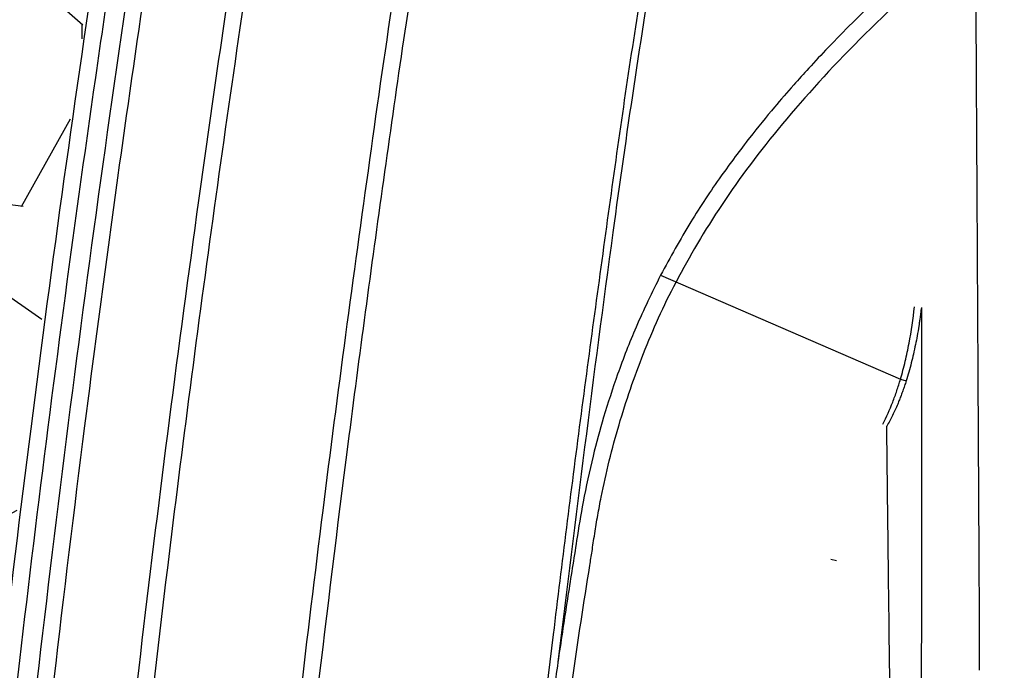
# Model space of a CAD drawing. Units: inches. Extents: x -18962 to -18704, y -15753 to -15417.
# Drawn here: x -18936 to -18932, y -15733 to -15730 of the extents above; entities that cross this region are included whole.
import ezdxf

# ---------------------------------------------------------------- set-up
doc = ezdxf.new("R2010")
doc.units = ezdxf.units.IN
doc.header["$MEASUREMENT"] = 0
doc.layers.add('0-BACKFILL INITIAL', color=253, linetype='Continuous')
doc.layers.add('0-EARTH', color=36, linetype='Continuous')

msp = doc.modelspace()

# ---------------------------------------------------------------- hatches: boundary and pattern name
at = {"layer": '0-BACKFILL INITIAL'}
h = msp.add_hatch(dxfattribs=at)
h.set_pattern_fill('GRAVEL', color=8, scale=5)
h.set_pattern_definition([(228.012787504, (-18957.51929399372, -15733.48269083236), (-40.00000000000031, -45.00000000000001), [0.67268, -66.5954402353685]), (184.969740728, (-18957.96929399372, -15733.98269083236), (59.99999999999987, 5.000000000000176), [1.15434, -114.27962380615]), (132.510447078, (-18959.11929399372, -15734.08269083236), (50.00000000000058, -54.99999999999932), [0.8139400000000001, -80.5801629804985]), (267.273689006, (-18961.06929399371, -15735.33269083236), (5.000000000000121, 100.0000000000001), [1.051189999999999, -104.067790208145]), (292.833654178, (-18961.11929399372, -15736.38269083236), (-24.99999999999994, 60.00000000000014), [1.030774999999999, -102.0468656404415]), (357.273689006, (-18960.71929399372, -15737.33269083236), (-100.0000000000001, 5.000000000000128), [1.051189999999999, -104.067790208145]), (37.6942404667, (-18959.66929399372, -15737.38269083236), (-64.99999999999999, -49.99999999999986), [1.390145, -137.62424274458]), (72.2553283749, (-18958.56929399371, -15736.53269083236), (35.00000000000014, 110), [1.312439999999999, -129.9316074840669]), (121.429565615, (-18958.16929399372, -15735.28269083236), (-40.0000000000001, 64.99999999999994), [1.05475, -104.420365548645]), (175.236358309, (-18958.71929399372, -15734.38269083236), (54.99999999999992, -5.00000000000019), [1.20416, -59.0038128939615]), (222.397437798, (-18959.91929399372, -15734.28269083236), (-59.99999999999982, -54.99999999999986), [1.55724, -154.1668750239745]), (138.814074834, (-18956.11929399372, -15735.38269083236), (-35.00000000000016, 30), [0.5315049999999997, -52.61922406367348]), (171.46923439, (-18956.51929399372, -15735.03269083236), (64.99999999999999, -9.999999999999975), [1.011185, -100.107557080785]), (225, (-18957.51929399372, -15734.88269083236), (-5.551115123125783e-16, -4.999999999999664), [0.707105, -6.3639628118655]), (203.198590514, (-18957.86929399372, -15734.28269083236), (24.99999999999995, 9.999999999999877), [0.38079, -37.6980755293195]), (291.801409486, (-18958.21929399372, -15734.43269083236), (-4.99999999999842, 15.00000000000051), [0.538515, -26.3873090356725]), (30.96375653209999, (-18958.01929399372, -15734.93269083236), (15.00000000000027, 9.999999999999897), [0.874645, -28.2801144742265]), (161.565051177, (-18957.26929399372, -15734.48269083236), (10.00000000000006, -4.999999999999884), [0.6324549999999998, -15.17893330084199]), (16.389540334, (-18961.11929399372, -15734.43269083236), (49.99999999999983, 15.00000000000022), [0.886, -87.714225733347]), (70.3461759419, (-18960.26929399372, -15734.18269083236), (-20.0000000000061, -55.00000000001698), [0.7433049999999999, -73.58703873659499]), (293.198590514, (-18957.26929399372, -15733.48269083236), (-9.999999999999853, 24.99999999999996), [0.761575, -37.3172905293195]), (343.610459666, (-18956.96929399372, -15734.18269083236), (-49.99999999999983, 15.00000000000022), [0.8859999999999997, -87.71422573334495]), (339.44395478, (-18961.11929399372, -15737.53269083236), (-25.00000000000018, 10.00000000000012), [0.8543999999999997, -41.86561872658748]), (294.775140569, (-18960.31929399371, -15737.83269083236), (-25.00000000000003, 55.00000000000001), [0.71589, -70.87321531638]), (66.8014094864, (-18957.21929399372, -15738.48269083236), (9.999999999999906, 24.99999999999985), [0.761575, -37.3172905293195]), (17.3540246363, (-18956.91929399372, -15737.78269083236), (-64.99999999999989, -19.99999999999982), [0.838155, -82.97711807120001]), (69.44395478040002, (-18959.66929399372, -15738.48269083236), (-10.00000000000004, -24.99999999999977), [0.4271999999999999, -42.29281872658748]), (101.309932474, (-18957.51929399372, -15738.48269083236), (-4.999999999999819, 20.00000000000006), [0.25495, -25.240147567964]), (165.963756532, (-18957.56929399371, -15738.23269083236), (14.99999999999979, -5.000000000000007), [1.030775, -19.5847531280885]), (186.009005957, (-18958.56929399371, -15737.98269083236), (50.00000000000023, 4.999999999999916), [0.9552499999999999, -94.56961587271401]), (303.690067526, (-18958.01929399372, -15735.38269083236), (-4.999999999999936, 9.999999999999929), [0.7211099999999996, -17.30664637731999]), (353.157226587, (-18957.61929399372, -15735.98269083236), (85.00000000000007, -10.00000000000026), [1.25897, -124.6378131201415]), (60.9453959009, (-18956.36929399372, -15736.13269083236), (-19.99999999999988, -34.99999999999989), [0.51478, -50.963370704935]), (90, (-18956.11929399372, -15735.68269083236), (-4.999999999999999, 5), [0.3, -4.699999999999999]), (120.256437164, (-18958.66929399372, -15737.83269083236), (20.00000000000004, -35.00000000000004), [0.69462, -68.76759994724901]), (48.01278750420001, (-18959.01929399372, -15737.23269083236), (40, 44.99999999999987), [1.34536, -65.92276023536849]), (0, (-18958.11929399372, -15736.23269083236), (5, 5), [1.3, -3.7]), (325.3048464690001, (-18956.81929399371, -15736.23269083236), (50.0000000000007, -34.99999999999913), [0.7905699999999997, -78.26637150420996]), (254.054604099, (-18956.16929399372, -15736.68269083236), (-5.000000000000188, -20.00000000000002), [0.72801, -35.6725394464025]), (207.645975364, (-18956.36929399372, -15737.38269083236), (-94.99999999999974, -50.00000000000024), [1.185325, -117.347370911297]), (175.42607874, (-18957.41929399372, -15737.93269083236), (-64.99999999999977, 5.000000000000007), [1.253995, -124.1453670398445])])
edge = h.paths.add_edge_path()
edge.add_line((-18913.81696285283, -15716.56434196917), (-18943.68500820779, -15716.5702917161))
edge.add_line((-18943.68500820779, -15716.57029171609), (-18943.68500820779, -15738.48269083236))
edge.add_line((-18943.68500820779, -15738.48269083236), (-18949.11929399372, -15738.48269083236))
edge.add_line((-18949.11929399372, -15738.48269083236), (-18938.02231851255, -15738.48269083236))
edge.add_line((-18938.02231851255, -15738.48269083236), (-18938.02231851255, -15738.40269083236))
edge.add_line((-18938.02231851255, -15738.40269083236), (-18937.97462880962, -15738.34404266919))
edge.add_line((-18937.97462880963, -15738.34404266919), (-18937.97414891992, -15738.20652387616))
edge.add_line((-18937.97414891992, -15738.20652387616), (-18937.88322518746, -15738.09209136574))
edge.add_line((-18937.88322518746, -15738.09209136574), (-18936.86210086052, -15738.0876269516))
edge.add_arc((-18860.40446326026, -15741.92919654763), 76.55408548452897, 171.3514660127632, 177.1236256779765, ccw=False)
edge.add_arc((-18853.72168514819, -15742.53503341056), 83.25296731514088, 169.7515290408908, 171.630854257644, ccw=False)
edge.add_arc((-18918.10599263667, -15730.19750929928), 17.71409665334655, 158.8320877115608, 171.9696487764942, ccw=False)
edge.add_arc((-18932.77734302176, -15724.80376735243), 2.102145728758352, 91.64416491002532, 151.5061023616183, ccw=False)
edge.add_line((-18932.83765810846, -15722.70248708668), (-18932.41180701442, -15722.70051591436))
edge.add_arc((-18931.99788189745, -15722.98469795168), 0.5020890685895372, 89.57602018949439, 145.5282900321755, ccw=False)
edge.add_line((-18931.99416655075, -15722.48262262965), (-18931.55310326998, -15722.48261107804))
edge.add_arc((-18931.55737940207, -15722.9725925904), 0.4900001711909733, 15.000014398728808, 89.49998500914029, ccw=False)
edge.add_line((-18931.0840756137, -15722.84577109505), (-18930.61873373348, -15724.58245063494))
edge.add_line((-18930.61873373348, -15724.58245063494), (-18930.62692895888, -15724.84316133673))
edge.add_line((-18930.62692895888, -15724.84316133673), (-18930.5611349438, -15724.84316133673))
edge.add_arc((-18930.55973942931, -15724.48899350907), 0.3541705769990395, 269.7742407103975, 345.0080724212725)
edge.add_line((-18930.2176240106, -15724.58061139977), (-18929.97888241231, -15723.52130535894))
edge.add_arc((-18928.66904335478, -15723.86341361386), 1.353778569306251, 128.3625156581908, 165.3622901201458, ccw=False)
edge.add_arc((-18928.62771058189, -15723.98844741974), 1.47816106827749, 52.26632881242398, 126.61055753697121, ccw=False)
edge.add_arc((-18928.59920072382, -15723.88071419747), 1.376194952114482, 2.938998101333084, 50.459784451148096, ccw=False)
edge.add_line((-18927.22481589469, -15723.81015296392), (-18927.05060072689, -15724.56144335522))
edge.add_arc((-18926.70693035441, -15724.49074694524), 0.3508665092452216, 191.62415656734, 263.9122203208444)
edge.add_line((-18926.74414044654, -15724.83963477299), (-18926.12974558595, -15724.8432652721))
edge.add_arc((-18926.11874187619, -15724.70318740565), 0.1405093957652154, 265.5083975503713, 307.173517536805)
edge.add_arc((-18925.67567976705, -15725.21197764107), 0.5345604647500067, 90.16532761164848, 132.0680004872291, ccw=False)
edge.add_arc((-18925.67838174415, -15725.2143103341), 0.536892184419033, 54.74601451760782, 89.8762610912554, ccw=False)
edge.add_line((-18925.36848650471, -15724.77588342085), (-18925.3108566591, -15724.82195466692))
edge.add_arc((-18925.2293425545, -15724.68299072961), 0.1611071852020892, 239.6047708158466, 264.159925401411)
edge.add_line((-18925.24573555302, -15724.8432617336), (-18924.6527349438, -15724.84316133673))
edge.add_arc((-18924.6613199213, -15724.4722440981), 0.3710165761179905, 271.3258892275883, 340.2519303419448)
edge.add_line((-18924.31212379488, -15724.59760503719), (-18924.07812308249, -15723.54747962984))
edge.add_arc((-18922.82016949992, -15723.82527781769), 1.28826202656173, 121.0240608264159, 167.5470426450105, ccw=False)
edge.add_arc((-18922.7222738889, -15723.96265967265), 1.456505518840361, 57.10002046811928, 121.5388192701921, ccw=False)
edge.add_arc((-18922.61708816611, -15723.79889962689), 1.261875293420323, 18.138613247430783, 57.07122531497339, ccw=False)
edge.add_line((-18921.41792032414, -15723.40605647379), (-18921.12152823179, -15724.62163497821))
edge.add_arc((-18920.79803844339, -15724.49515673656), 0.3473361323194064, 201.3545357835026, 268.4011795507968)
edge.add_line((-18920.80772948955, -15724.84235764732), (-18920.1956596453, -15724.84090863233))
edge.add_arc((-18920.24004828658, -15724.6122917449), 0.2328863085119708, 280.9879296112398, 317.1750643218862)
edge.add_arc((-18919.76749414447, -15725.21588997302), 0.53789945557404, 56.802014858244604, 124.12315402987821, ccw=False)
edge.add_arc((-18919.15177487337, -15724.41176122908), 0.4780195411270075, 227.7829164097775, 244.5323436203192)
edge.add_line((-18919.35732400094, -15724.84333073432), (-18918.73625142911, -15724.84313257842))
edge.add_arc((-18918.74822465038, -15724.47502985887), 0.3682973936511109, 271.8629942929239, 339.1114294651279)
edge.add_line((-18918.40413337514, -15724.6063468969), (-18918.13621963573, -15723.43971643756))
edge.add_arc((-18916.90568771465, -15723.81920053207), 1.287717743443928, 115.0531946517857, 162.8607455440731, ccw=False)
edge.add_arc((-18916.81212158084, -15724.02125613692), 1.510384633704067, 65.98453118814501, 115.02286969554919, ccw=False)
edge.add_arc((-18916.73830503117, -15723.83730354286), 1.312334766556567, 23.34763012016373, 65.65974862325601, ccw=False)
edge.add_line((-18915.53342784934, -15723.31721363119), (-18915.22541480496, -15724.59356407229))
edge.add_arc((-18914.89872352713, -15724.49954391738), 0.3399514385048598, 196.0555601740069, 269.7975179072089)
edge.add_line((-18914.89992490594, -15724.83949323306), (-18914.244980604, -15724.83155992018))
edge.add_arc((-18913.8472861243, -15725.23425426907), 0.5659714107685202, 87.26239941183502, 134.6420893617988, ccw=False)
edge.add_line((-18913.82025421699, -15724.6689287754), (-18913.81696285283, -15716.56434196917))
at = {"layer": '0-EARTH'}
h = msp.add_hatch(dxfattribs=at)
h.set_pattern_fill('EARTH', color=256, scale=10, angle=45)
h.set_pattern_definition([(45, (-19160.7039557911, -15486.12717921051), (0, 3.535533905932738), [2.5, -2.5]), (45, (-19161.36686839847, -15485.46426660315), (0, 3.535533905932738), [2.5, -2.5]), (45, (-19162.02978100583, -15484.80135399579), (0, 3.535533905932738), [2.5, -2.5]), (135, (-19162.02978100583, -15484.35941225755), (-3.535533905932738, 2.220446049250313e-16), [2.5, -2.5]), (135, (-19161.36686839847, -15483.69649965018), (-3.535533905932738, 2.220446049250313e-16), [2.5, -2.5]), (135, (-19160.7039557911, -15483.03358704282), (-3.535533905932738, 2.220446049250313e-16), [2.5, -2.5])])
h.paths.add_polyline_path([(-18943.68500820779, -15698.62580700182), (-18961.03357996203, -15698.62580700182, -0.1130988708297081), (-18952.58727526202, -15709.60138436352, -0.2600933721146702), (-18953.27073095443, -15718.64301679132, -0.06999839621467259), (-18956.64008434602, -15725.37701587339, 0.388144046808486), (-18954.11398919112, -15732.13607106094, -0.4040921403323729), (-18951.92073065651, -15736.62146071587), (-18952.78783373223, -15738.45639316911), (-18953.85896008935, -15740.08744443524, 0.0731864660750923), (-18954.11398919112, -15743.85924993529, 0.2768487554026777), (-18950.9516159401, -15749.87375026279, 0.1443511367186701), (-18945.21110929093, -15752.5783517941, 0.1167404478786552), (-18940.61670767871, -15752.45169832938, 0.1885193428562411), (-18937.3615980742, -15750.42993494242, -0.2688473412457352), (-18930.96653531411, -15748.46660100637, -0.1116524191045103), (-18928.17175003779, -15749.31865190209), (-18926.1419901214, -15750.60491721504), (-18924.75581785518, -15751.74276553033, 0.1168513857503863), (-18922.52803509921, -15752.78167036, 0.03423367466953169), (-18920.11440383433, -15752.97278995349, 0.02725720240424333), (-18917.32987258213, -15752.78167036, 0.0228561096770451), (-18913.81625314741, -15751.44650505205), (-18913.81625314741, -15744.48269083236), (-18943.68500820779, -15744.48269083236)])

# ---------------------------------------------------------------- linework, layer by layer
at = {"color": 7, "linetype": 'Continuous', "lineweight": 25}
for p, q in [((-18933.69333186256, -15731.38745519259), (-18932.69988593024, -15731.81744118424)), ((-18932.69988594089, -15731.81744122039), (-18932.67645042356, -15731.82429018741)), ((-18932.96511685959, -15732.57004416401), (-18932.98837285305, -15732.56409763356)), ((-18932.37264920433, -15733.02258500144), (-18932.37250352885, -15733.02239831555))]:
    msp.add_line(p, q, dxfattribs=at)
for points, knots in [([(-18938.02231851255, -15738.48269083236), (-18938.02231851255, -15738.48269083236), (-18926.17793728715, -15738.48269083236), (-18913.86043494365, -15738.48269083236), (-18913.86043494365, -15737.34088138646), (-18913.86043494365, -15735.90735968812), (-18913.86043494365, -15734.48193818382), (-18913.86043494365, -15733.69149347811), (-18913.86043494364, -15732.96585499622), (-18913.86043494364, -15732.0420697402), (-18913.86043494364, -15730.69427776282), (-18913.86043494364, -15729.70296595616), (-18913.86043494364, -15728.68887772052), (-18913.86043494364, -15727.70619353017), (-18913.86043494364, -15726.88333461235), (-18913.86043494364, -15726.15053349852), (-18913.86043494364, -15725.55218786624), (-18913.86043494364, -15725.14918714455), (-18913.86043494364, -15724.77731787378), (-18913.86043494364, -15724.72154615235), (-18913.86043494364, -15724.67773925546), (-18913.89269125942, -15724.67773925546), (-18913.95720347052, -15724.68359074211), (-18914.05081173565, -15724.70964405532), (-18914.13820397833, -15724.75211682583), (-18914.19041664314, -15724.79045714636), (-18914.22023482468, -15724.81681306575), (-18914.23230825778, -15724.82566880622), (-18914.25236784965, -15724.83549269316), (-18914.27407684786, -15724.84167364962), (-18914.28947630626, -15724.84316133673), (-18914.34598014912, -15724.84316133673), (-18914.44414490241, -15724.84316133673), (-18914.59254241018, -15724.84316133673), (-18914.7402680664, -15724.84316133673), (-18914.83714309998, -15724.84316133673), (-18914.92668583168, -15724.84316133685), (-18915.00859505993, -15724.82860019725), (-18915.11525242818, -15724.76857093238), (-18915.19615356383, -15724.67730741736), (-18915.22749978792, -15724.6012326547), (-18915.25466161432, -15724.4787135739), (-18915.2910432512, -15724.31460661505), (-18915.34563889794, -15724.06834156701), (-18915.40069813478, -15723.81998539921), (-18915.43803124463, -15723.65158662314), (-18915.48240110522, -15723.45144711442), (-18915.56413999154, -15723.22676128966), (-18915.77397881252, -15722.93053517642), (-18916.05751320065, -15722.69912265577), (-18916.28188669966, -15722.60086765179), (-18916.39859660039, -15722.56771131793), (-18916.4323764644, -15722.55811473319), (-18916.50060050259, -15722.54125996469), (-18916.60443981131, -15722.5231145269), (-18916.70928523665, -15722.51219226778), (-18916.77951837126, -15722.50976133649), (-18916.84975151609, -15722.50976133673), (-18916.91998465089, -15722.51219226802), (-18917.02483007667, -15722.52311452722), (-18917.12866938591, -15722.54125996517), (-18917.19689342448, -15722.55811473384), (-18917.23067328868, -15722.56771131865), (-18917.34738318922, -15722.60086765261), (-18917.57175668784, -15722.69912265672), (-18917.85529107541, -15722.9305351773), (-18918.06512989593, -15723.22676129024), (-18918.14686878209, -15723.45144711466), (-18918.19123864291, -15723.65158662317), (-18918.22857175276, -15723.81998539926), (-18918.28363098959, -15724.06834156703), (-18918.33822663633, -15724.31460661504), (-18918.37460827321, -15724.47871357389), (-18918.4017700995, -15724.6012326547), (-18918.43311632357, -15724.67730741731), (-18918.51401745921, -15724.7685709323), (-18918.62067482743, -15724.82860019715), (-18918.70258405564, -15724.84316133673), (-18918.79212678732, -15724.84316133673), (-18918.88900182091, -15724.84316133673), (-18919.03672747713, -15724.84316133673), (-18919.18512498489, -15724.84316133673), (-18919.28328973817, -15724.84316133673), (-18919.33979358103, -15724.84316133673), (-18919.35519303943, -15724.84167364962), (-18919.37690203764, -15724.83549269316), (-18919.39696162951, -15724.82566880622), (-18919.40903506261, -15724.81681306575), (-18919.43885324415, -15724.79045714637), (-18919.49106590895, -15724.75211682583), (-18919.57845815163, -15724.70964405532), (-18919.67206641677, -15724.68359074211), (-18919.73657862787, -15724.67773925546), (-18919.76883494365, -15724.67773925546), (-18919.80109125942, -15724.67773925546), (-18919.86560347052, -15724.68359074211), (-18919.95921173566, -15724.70964405532), (-18920.04660397834, -15724.75211682583), (-18920.09881664314, -15724.79045714636), (-18920.12863482468, -15724.81681306575), (-18920.14070825778, -15724.82566880622), (-18920.16076784965, -15724.83549269316), (-18920.18247684786, -15724.84167364962), (-18920.19787630627, -15724.84316133673), (-18920.25438014912, -15724.84316133673), (-18920.35254490241, -15724.84316133673), (-18920.50094241018, -15724.84316133673), (-18920.6486680664, -15724.84316133673), (-18920.74554309998, -15724.84316133673), (-18920.83508583168, -15724.84316133685), (-18920.91699505993, -15724.82860019725), (-18921.02365242818, -15724.76857093238), (-18921.10455356383, -15724.67730741736), (-18921.13589978792, -15724.6012326547), (-18921.16306161432, -15724.4787135739), (-18921.1994432512, -15724.31460661505), (-18921.25403889794, -15724.06834156701), (-18921.30909813478, -15723.81998539921), (-18921.34643124463, -15723.65158662314), (-18921.39080110522, -15723.45144711442), (-18921.47253999154, -15723.22676128966), (-18921.68237881252, -15722.93053517642), (-18921.96591320065, -15722.69912265577), (-18922.19028669966, -15722.60086765179), (-18922.30699660039, -15722.56771131793), (-18922.3407764644, -15722.55811473319), (-18922.40900050259, -15722.54125996469), (-18922.51283981131, -15722.5231145269), (-18922.61768523665, -15722.51219226778), (-18922.68791837126, -15722.50976133649), (-18922.75815151609, -15722.50976133673), (-18922.82838465089, -15722.51219226802), (-18922.93323007667, -15722.52311452722), (-18923.03706938591, -15722.54125996517), (-18923.10529342448, -15722.55811473384), (-18923.13907328868, -15722.56771131865), (-18923.25578318922, -15722.60086765261), (-18923.48015668784, -15722.69912265672), (-18923.76369107541, -15722.9305351773), (-18923.97352989593, -15723.22676129024), (-18924.05526878209, -15723.45144711466), (-18924.09963864291, -15723.65158662317), (-18924.13697175276, -15723.81998539926), (-18924.19203098959, -15724.06834156703), (-18924.24662663633, -15724.31460661504), (-18924.28300827321, -15724.47871357389), (-18924.3101700995, -15724.6012326547), (-18924.34151632357, -15724.67730741731), (-18924.42241745921, -15724.7685709323), (-18924.52907482743, -15724.82860019715), (-18924.61098405564, -15724.84316133673), (-18924.70052678732, -15724.84316133673), (-18924.79740182091, -15724.84316133673), (-18924.94512747713, -15724.84316133673), (-18925.09352498489, -15724.84316133673), (-18925.19168973817, -15724.84316133673), (-18925.24819358103, -15724.84316133673), (-18925.26359303943, -15724.84167364962), (-18925.28530203764, -15724.83549269316), (-18925.30536162951, -15724.82566880622), (-18925.31743506261, -15724.81681306575), (-18925.34725324415, -15724.79045714637), (-18925.39946590895, -15724.75211682583), (-18925.48685815163, -15724.70964405532), (-18925.58046641677, -15724.68359074211), (-18925.64497862787, -15724.67773925546), (-18925.67723494365, -15724.67773925546), (-18925.70949125942, -15724.67773925546), (-18925.77400347052, -15724.68359074211), (-18925.86761173566, -15724.70964405532), (-18925.95500397834, -15724.75211682583), (-18926.00721664314, -15724.79045714636), (-18926.03703482468, -15724.81681306575), (-18926.04910825778, -15724.82566880622), (-18926.06916784965, -15724.83549269316), (-18926.09087684786, -15724.84167364962), (-18926.10627630627, -15724.84316133673), (-18926.16278014912, -15724.84316133673), (-18926.26094490241, -15724.84316133673), (-18926.40934241018, -15724.84316133673), (-18926.5570680664, -15724.84316133673), (-18926.65394309998, -15724.84316133673), (-18926.74348583168, -15724.84316133685), (-18926.82539505993, -15724.82860019725), (-18926.93205242818, -15724.76857093238), (-18927.01295356383, -15724.67730741736), (-18927.04429978792, -15724.6012326547), (-18927.07146161432, -15724.4787135739), (-18927.1078432512, -15724.31460661505), (-18927.16243889794, -15724.06834156701), (-18927.21749813478, -15723.81998539921), (-18927.25483124463, -15723.65158662314), (-18927.29920110522, -15723.45144711442), (-18927.38093999154, -15723.22676128966), (-18927.59077881252, -15722.93053517642), (-18927.87431320065, -15722.69912265577), (-18928.09868669966, -15722.60086765179), (-18928.21539660039, -15722.56771131793), (-18928.2491764644, -15722.55811473319), (-18928.31740050259, -15722.54125996469), (-18928.42123981131, -15722.5231145269), (-18928.52608523665, -15722.51219226778), (-18928.59631837126, -15722.50976133649), (-18928.66655151609, -15722.50976133673), (-18928.73678465089, -15722.51219226802), (-18928.84163007667, -15722.52311452722), (-18928.94546938592, -15722.54125996517), (-18929.01369342448, -15722.55811473384), (-18929.04747328868, -15722.56771131865), (-18929.16418318922, -15722.60086765261), (-18929.38855668784, -15722.69912265672), (-18929.67209107541, -15722.9305351773), (-18929.88192989594, -15723.22676129024), (-18929.96366878209, -15723.45144711466), (-18930.00803864291, -15723.65158662317), (-18930.04537175276, -15723.81998539926), (-18930.10043098959, -15724.06834156703), (-18930.15502663633, -15724.31460661504), (-18930.19140827321, -15724.47871357389), (-18930.2185700995, -15724.6012326547), (-18930.24991632357, -15724.67730741731), (-18930.33081745921, -15724.7685709323), (-18930.43747482743, -15724.82860019715), (-18930.51938405564, -15724.84316133673), (-18930.58293958896, -15724.84316133673), (-18930.60487863535, -15724.84316133673), (-18930.62692895888, -15724.84316133673)], [0, 0, 0, 0, 1, 1, 1, 1.444774181991952, 1.998447006212054, 1.998447006212054, 1.998447006212054, 2.144456151361145, 2.184326199362031, 2.29063818589686, 2.370385621817055, 2.436857040535144, 2.556489056799337, 2.622998257484678, 2.702780015465763, 2.810099304378537, 2.850505932430482, 2.998447006212054, 2.998447006212054, 2.998447006212054, 3.023492673143333, 3.048538340074611, 3.073584007005889, 3.098629673937168, 3.098629673937168, 3.104483903440976, 3.110338132944784, 3.116192362448592, 3.122046591952401, 3.122046591952401, 3.158102714753732, 3.194158837555062, 3.230214960356393, 3.266271083157724, 3.266271083157724, 3.297769662020597, 3.32926824088347, 3.360766819746344, 3.392265398609217, 3.392265398609217, 3.456878478521301, 3.521491558433385, 3.586104638345469, 3.650717718257554, 3.650717718257554, 3.737650040246179, 3.824582362234804, 3.911514684223429, 3.998447006212054, 3.998447006212054, 3.998447006212054, 4.123447006107139, 4.248447006002224, 4.373447005897309, 4.498447005792394, 4.498447005792394, 4.623447005897309, 4.748447006002224, 4.873447006107139, 4.998447006212055, 4.998447006212055, 4.998447006212055, 5.085379328101296, 5.172311649990537, 5.259243971879777, 5.346176293769019, 5.346176293769019, 5.410789373731135, 5.475402453693253, 5.54001553365537, 5.604628613617487, 5.604628613617487, 5.636127192478772, 5.667625771340057, 5.699124350201342, 5.730622929062626, 5.730622929062626, 5.766679051891876, 5.802735174721126, 5.838791297550376, 5.874847420379625, 5.874847420379625, 5.880701649888243, 5.886555879396861, 5.892410108905477, 5.898264338414095, 5.898264338414095, 5.923310005363585, 5.948355672313075, 5.973401339262565, 5.998447006212055, 5.998447006212055, 5.998447006212055, 6.023492673143333, 6.048538340074612, 6.07358400700589, 6.098629673937168, 6.098629673937168, 6.104483903440976, 6.110338132944785, 6.116192362448593, 6.122046591952401, 6.122046591952401, 6.158102714753732, 6.194158837555062, 6.230214960356394, 6.266271083157725, 6.266271083157725, 6.297769662020598, 6.329268240883471, 6.360766819746345, 6.392265398609218, 6.392265398609218, 6.456878478521301, 6.521491558433385, 6.58610463834547, 6.650717718257554, 6.650717718257554, 6.737650040246179, 6.824582362234804, 6.911514684223429, 6.998447006212055, 6.998447006212055, 6.998447006212055, 7.123447006107139, 7.248447006002224, 7.373447005897309, 7.498447005792394, 7.498447005792394, 7.623447005897309, 7.748447006002224, 7.873447006107139, 7.998447006212055, 7.998447006212055, 7.998447006212055, 8.085379328101295, 8.172311649990537, 8.259243971879776, 8.346176293769018, 8.346176293769018, 8.410789373731134, 8.475402453693253, 8.54001553365537, 8.604628613617486, 8.604628613617486, 8.63612719247877, 8.667625771340056, 8.699124350201341, 8.730622929062626, 8.730622929062626, 8.766679051891876, 8.802735174721125, 8.838791297550376, 8.874847420379623, 8.874847420379623, 8.880701649888241, 8.886555879396859, 8.892410108905477, 8.898264338414094, 8.898264338414094, 8.923310005363584, 8.948355672313074, 8.973401339262564, 8.998447006212054, 8.998447006212054, 8.998447006212054, 9.023492673143332, 9.04853834007461, 9.073584007005888, 9.098629673937168, 9.098629673937168, 9.104483903440975, 9.110338132944783, 9.116192362448592, 9.122046591952401, 9.122046591952401, 9.158102714753731, 9.194158837555062, 9.230214960356392, 9.266271083157724, 9.266271083157724, 9.297769662020597, 9.32926824088347, 9.360766819746344, 9.392265398609217, 9.392265398609217, 9.4568784785213, 9.521491558433384, 9.586104638345468, 9.650717718257553, 9.650717718257553, 9.737650040246178, 9.824582362234803, 9.911514684223429, 9.998447006212054, 9.998447006212054, 9.998447006212054, 10.12344700610714, 10.24844700600222, 10.37344700589731, 10.49844700579239, 10.49844700579239, 10.62344700589731, 10.74844700600222, 10.87344700610714, 10.99844700621205, 10.99844700621205, 10.99844700621205, 11.0853793281013, 11.17231164999054, 11.25924397187978, 11.34617629376902, 11.34617629376902, 11.41078937373113, 11.47540245369325, 11.54001553365537, 11.60462861361749, 11.60462861361749, 11.63612719247877, 11.66762577134006, 11.69912435020134, 11.73062292906263, 11.73062292906263, 11.74707324580951, 11.74707324580951, 11.74707324580951, 11.74707324580951]), ([(-18932.83765810846, -15722.70248708668), (-18932.94164937483, -15722.7099963146), (-18933.1482255414, -15722.72491321649), (-18933.44466680175, -15722.80345382924), (-18933.71815432828, -15722.91695968252), (-18933.96286260791, -15723.06165627503), (-18934.17687598158, -15723.22964360419), (-18934.35973020238, -15723.41512200811), (-18934.51170940542, -15723.61192763594), (-18934.63045340393, -15723.80977425561), (-18934.71785426914, -15723.99589582432), (-18934.77036422392, -15724.14790290344), (-18934.81183249746, -15724.26562584302), (-18934.8435148422, -15724.35813053038), (-18934.87297617578, -15724.4455219854), (-18934.91180717734, -15724.5628009806), (-18934.9609044942, -15724.71520606391), (-18935.03838260234, -15724.96557276921), (-18935.13371865909, -15725.29363037092), (-18935.24906670668, -15725.72997184626), (-18935.36416869612, -15726.21807871959), (-18935.46771882972, -15726.74105119257), (-18935.61838648021, -15727.55892969525), (-18935.81302613486, -15728.67074586357), (-18936.06992880341, -15730.29951850208), (-18936.32494640144, -15732.15075194394), (-18936.4996004385, -15733.68453160051), (-18936.59866669606, -15734.68083958439), (-18936.6412771161, -15735.13303389143), (-18936.68017355787, -15735.56951804261), (-18936.7080236719, -15735.90000018916), (-18936.72730790188, -15736.13760469916), (-18936.74057068299, -15736.30455401132), (-18936.75586222859, -15736.50214777497), (-18936.77315483662, -15736.73281422921), (-18936.79205131142, -15736.99471292945), (-18936.81227661171, -15737.28747651683), (-18936.83339690516, -15737.61074772745), (-18936.85035195633, -15737.88161689913), (-18936.85965635813, -15738.04476405264), (-18936.86220515273, -15738.0894556506)], [0, 0, 0, 0, 0.01869637824340457, 0.03713990877629125, 0.0547908579354761, 0.07175656101524114, 0.08804325310855138, 0.1035345752310865, 0.1184289405178741, 0.1326057787935976, 0.1449084486164744, 0.1552908915442896, 0.1614782434121516, 0.1673336253409437, 0.1728562064733795, 0.1780462514514942, 0.1895273998677438, 0.2016206324808068, 0.2251279704829547, 0.2508946063339302, 0.2826949243403328, 0.3152020200581855, 0.3466579771475031, 0.4320999696670418, 0.5179665041742272, 0.6428704447187621, 0.7677822776125534, 0.7952604312214597, 0.8227385836569824, 0.849377994309159, 0.8739848222078872, 0.8823195919761064, 0.8922037641315859, 0.9040715812217511, 0.9179232348032189, 0.9337590089538412, 0.951243683372328, 0.9706431656870351, 0.9919581567407403, 1, 1, 1, 1]), ([(-18932.8335050415, -15722.77236377832), (-18932.93060147196, -15722.77914239716), (-18933.12713194034, -15722.79286283086), (-18933.41506581112, -15722.86726326075), (-18933.69126059461, -15722.98102147443), (-18933.94748903416, -15723.13471418399), (-18934.17845414384, -15723.32390556558), (-18934.34462586168, -15723.50691988785), (-18934.4592313467, -15723.66463283205), (-18934.53518909841, -15723.78638329027), (-18934.60196513677, -15723.91283492867), (-18934.65918954503, -15724.04113883574), (-18934.69857112298, -15724.1546010021), (-18934.73187575296, -15724.24868049483), (-18934.79866192994, -15724.44165352906), (-18934.92499114127, -15724.82502898354), (-18935.09432138164, -15725.40415216182), (-18935.26006111098, -15726.0638098481), (-18935.41499423955, -15726.82625510588), (-18935.5700808523, -15727.68766629993), (-18935.73604011906, -15728.64649081861), (-18935.89038051575, -15729.60688203082), (-18936.08253439944, -15730.88976436039), (-18936.2965451647, -15732.49745218676), (-18936.51003049524, -15734.43186725808), (-18936.67837348982, -15736.29528345542), (-18936.75439954258, -15737.51497389956), (-18936.79007470774, -15738.08731267623)], [0, 0, 0, 0, 0.01756987230994009, 0.03556274126344781, 0.05348231607925981, 0.07142864528872167, 0.08937931524070564, 0.1072837979081598, 0.1159499570544096, 0.1246082279987817, 0.1332072376418261, 0.1417900912181309, 0.1499807662893655, 0.1549134944161701, 0.1598375203214235, 0.186903862331304, 0.2278934765538125, 0.2689113171189046, 0.3098495842723463, 0.3685474917924641, 0.4271742760588642, 0.4857990617724784, 0.5444287064218234, 0.6617291547785111, 0.7790362406564751, 0.8963129306139228, 1, 1, 1, 1]), ([(-18932.88025274709, -15723.1098814386), (-18932.9685612041, -15723.11954359486), (-18933.13968077281, -15723.13826642241), (-18933.38001822969, -15723.20451687297), (-18933.59379345268, -15723.28875247352), (-18933.79780577124, -15723.3958977032), (-18933.98626174903, -15723.52290133306), (-18934.15330388827, -15723.66510942001), (-18934.28571466016, -15723.80185716305), (-18934.39664104913, -15723.93727510084), (-18934.49557618501, -15724.08002071621), (-18934.59840727854, -15724.25845110697), (-18934.68582447723, -15724.45607430057), (-18934.75107428406, -15724.65784195076), (-18934.81081708465, -15724.83542531713), (-18934.8676375266, -15725.01362464988), (-18934.9472950169, -15725.27206607234), (-18935.0448215673, -15725.61038506031), (-18935.16049806896, -15726.05209941999), (-18935.27192218777, -15726.52884045847), (-18935.37297316649, -15727.03428607779), (-18935.51432661667, -15727.82430553212), (-18935.69901776105, -15728.8971922766), (-18935.94965305147, -15730.51652309196), (-18936.20389098708, -15732.39912209336), (-18936.43165685083, -15734.46020702911), (-18936.55820394887, -15735.90120143702), (-18936.61992096549, -15736.71633381107), (-18936.63925075743, -15736.98237299464), (-18936.65438375455, -15737.19924487792), (-18936.66687746035, -15737.38387471789), (-18936.67847430097, -15737.55948001564), (-18936.69251259056, -15737.78030043044), (-18936.70376623854, -15737.96176037893), (-18936.70998708866, -15738.06963430741), (-18936.71109211776, -15738.08879629143)], [0, 0, 0, 0, 0.01644183844431416, 0.03186014565928042, 0.04603150564389492, 0.05896447116333872, 0.07449426925025991, 0.08804942320388884, 0.09955120011762207, 0.1097286521296145, 0.1204620168380193, 0.1317045535014194, 0.1478566836284752, 0.1603944224750329, 0.1709948521083072, 0.1825853194617685, 0.1950590236599459, 0.2211188739597079, 0.2478364006170471, 0.2796817136600695, 0.3118457051199834, 0.3433587435044919, 0.4284311084176874, 0.5136172624956756, 0.6470529300762908, 0.7804923324184536, 0.897916056593035, 0.915138548202392, 0.9320047046246052, 0.9473547317613775, 0.9554321544229081, 0.9663030032810349, 0.9799729945379467, 0.996442540250573, 0.9999999999999999, 0.9999999999999999, 0.9999999999999999, 0.9999999999999999]), ([(-18936.63873247087, -15738.08734608973), (-18936.59890703609, -15737.46060813188), (-18936.51448178105, -15736.13199710167), (-18936.32531260177, -15734.10586331584), (-18936.13332689011, -15732.43373453556), (-18935.96891869104, -15731.18849005632), (-18935.85291102626, -15730.36770324626), (-18935.72921592983, -15729.54798434417), (-18935.59818420216, -15728.72930912526), (-18935.45847239331, -15727.91127659431), (-18935.32472172558, -15727.15047804388), (-18935.18475922305, -15726.44915659127), (-18935.0285237528, -15725.81093174218), (-18934.85990592499, -15725.21219062865), (-18934.72352705806, -15724.79657298934), (-18934.63916774741, -15724.54184515038), (-18934.59194036879, -15724.41555834266), (-18934.52775414506, -15724.27859153383), (-18934.45317746486, -15724.14538079244), (-18934.34306403039, -15723.97931423254), (-18934.1853625419, -15723.78977489747), (-18933.96766204188, -15723.59355354024), (-18933.72296378353, -15723.42965555742), (-18933.45493733461, -15723.30297143927), (-18933.16993529012, -15723.21351121964), (-18932.97194670584, -15723.1908354905), (-18932.87314203244, -15723.17951934306)], [0, 0, 0, 0, 0.1171512861236967, 0.2483469989300048, 0.3795731857512396, 0.4311193680394492, 0.4826647898565772, 0.5342138111797302, 0.5857704609230552, 0.6373329637180288, 0.6890292488134248, 0.7298760188590138, 0.7707194713928576, 0.8115771096901037, 0.8458845126876116, 0.8523094665056284, 0.8616375035082312, 0.8710176966565948, 0.8804985239857694, 0.8900924232871592, 0.908159726526732, 0.9263275646184046, 0.944589823517174, 0.9628927036501679, 0.9814818904332552, 1, 1, 1, 1]), ([(-18932.37225968633, -15732.89863195808), (-18932.3727426659, -15732.8112573141), (-18932.37372772773, -15732.63305220454), (-18932.37522669066, -15732.36097064247), (-18932.37677790224, -15732.0792456904), (-18932.37838077248, -15731.78832309534), (-18932.38003565827, -15731.48871685367), (-18932.38159971211, -15731.20668123965), (-18932.38305653958, -15730.94557657968), (-18932.38438978712, -15730.70842250549), (-18932.38572171495, -15730.47337141081), (-18932.38705196898, -15730.24065246358), (-18932.38837998913, -15730.01054356153), (-18932.38970347594, -15729.7834638448), (-18932.39120436043, -15729.52843556221), (-18932.39284102155, -15729.25399786309), (-18932.39457197749, -15728.96866676731), (-18932.39617033169, -15728.70957543508), (-18932.39763607895, -15728.47590181101), (-18932.39896853344, -15728.26685516548), (-18932.40117101628, -15727.92696564686), (-18932.40395528796, -15727.51011019911), (-18932.40702571871, -15727.07007569893), (-18932.40943840345, -15726.73415087959), (-18932.41165876316, -15726.43382986508), (-18932.41393585133, -15726.1398863032), (-18932.41632674777, -15725.84235192388), (-18932.41914510704, -15725.50370899699), (-18932.4221831502, -15725.15924596554), (-18932.42500670175, -15724.86052292368), (-18932.42683268125, -15724.67665556311), (-18932.42861219693, -15724.5027708808), (-18932.4305886645, -15724.31753801192), (-18932.43300805865, -15724.1055577382), (-18932.43519120758, -15723.92796628558), (-18932.43675068434, -15723.81021121278), (-18932.43775257653, -15723.7376837783), (-18932.43828910504, -15723.69964949379), (-18932.4388394796, -15723.66141665011), (-18932.43940325918, -15723.62305383911), (-18932.43997977601, -15723.58463215037), (-18932.44056832276, -15723.54622585772), (-18932.4411680918, -15723.50791236478), (-18932.44177819593, -15723.46977228871), (-18932.44239761742, -15723.43188978429), (-18932.44302540017, -15723.39435186415), (-18932.44366031698, -15723.35725302405), (-18932.44430174823, -15723.3206755463), (-18932.44494618971, -15723.28476792294), (-18932.44559310324, -15723.24950342635), (-18932.44603345117, -15723.22704129106), (-18932.44625588058, -15723.2156951737)], [0, 0, 0, 0, 0.0190455486477247, 0.03884438240605769, 0.05939437677051477, 0.08069397199716936, 0.102743058681726, 0.1255440693971084, 0.1434002578863654, 0.1612644932287376, 0.1791434440763408, 0.197045842548078, 0.2149828317001074, 0.2329571498222766, 0.2509530195074329, 0.2763499274113454, 0.2999169634020841, 0.3216486629454348, 0.3415407393981564, 0.3595905909194406, 0.3757968529938222, 0.4307740898389018, 0.4722438220788178, 0.5002366136919901, 0.5291696839336205, 0.5628980271036521, 0.592129389763922, 0.6257051718901366, 0.67718357688953, 0.7152597283739293, 0.7399530215394666, 0.7512591863200432, 0.7875777740517801, 0.8204596197105709, 0.8498838980665876, 0.8758499473857394, 0.8828033382321795, 0.8899400400874957, 0.8972609121063007, 0.9047669505441411, 0.9124593012810647, 0.9203392727508473, 0.9284083496054353, 0.9366682071309567, 0.9451207264194728, 0.9537680093869679, 0.9626123950577246, 0.9716564788218756, 0.9809038572645928, 0.9903541193318142, 0.9999999999999999, 0.9999999999999999, 0.9999999999999999, 0.9999999999999999]), ([(-18933.0104905458, -15724.35210975265), (-18933.07766876708, -15724.36825653066), (-18933.20784854978, -15724.39954619586), (-18933.39054978058, -15724.47015945293), (-18933.58290256391, -15724.56381716198), (-18933.77948187927, -15724.68841001681), (-18933.97234748881, -15724.8463149859), (-18934.13665249378, -15725.01525559465), (-18934.27433821482, -15725.19062515237), (-18934.38766448237, -15725.36853572041), (-18934.48127771097, -15725.55112929025), (-18934.55309484202, -15725.72759412085), (-18934.59872888277, -15725.87997605069), (-18934.63533066359, -15725.99806086333), (-18934.66370692302, -15726.09258380039), (-18934.69746405112, -15726.20684316119), (-18934.73740766626, -15726.34576525125), (-18934.7983334727, -15726.56529876226), (-18934.87395420336, -15726.853452834), (-18934.98513769608, -15727.31383923968), (-18935.10852076274, -15727.8967773801), (-18935.25654988551, -15728.77206373609), (-18935.42703681016, -15729.83243661919), (-18935.63605028214, -15731.26691084536), (-18935.84582451282, -15732.89706789057), (-18935.99696796393, -15734.29153039425), (-18936.08907031755, -15735.2559127689), (-18936.1355455906, -15735.77400712824), (-18936.16798875249, -15736.15928897195), (-18936.18931046482, -15736.42299719084), (-18936.20269275193, -15736.5919139433), (-18936.21837148993, -15736.79487277738), (-18936.23628659008, -15737.03414203611), (-18936.25618480988, -15737.30974153288), (-18936.27765416222, -15737.62170147964), (-18936.29509100983, -15737.88445069068), (-18936.30481285627, -15738.043247271), (-18936.30742417135, -15738.0859004754)], [0, 0, 0, 0, 0.01412415431361232, 0.02737017003610026, 0.03997965657067926, 0.05786531125039989, 0.07485021306899953, 0.09087523191071777, 0.1059909819451971, 0.1203975545551925, 0.1339705214077896, 0.1479316312547186, 0.159311380317822, 0.1665055430334825, 0.1732315346726497, 0.1795057437183026, 0.1908855997619594, 0.2028103298727318, 0.2261262943881282, 0.2518429636890698, 0.2997232905762078, 0.3480160426891761, 0.4334772425103266, 0.5194956016806956, 0.6446394274236625, 0.7697856341908723, 0.8064941953206696, 0.8428783090121159, 0.8762283204623575, 0.8856130486511565, 0.8970169986534774, 0.910902035792152, 0.9272682137045787, 0.9461156662815824, 0.9674446415352763, 0.9912555399117773, 1, 1, 1, 1]), ([(-18936.23562567166, -15738.08672166456), (-18936.19858115935, -15737.52592352646), (-18936.11951238788, -15736.32894138068), (-18935.95111139736, -15734.4991615012), (-18935.78289699849, -15732.98248018033), (-18935.64036028898, -15731.85249401557), (-18935.54022932757, -15731.10741071321), (-18935.43385324513, -15730.36316564055), (-18935.32167652712, -15729.61973303795), (-18935.20164434788, -15728.87483526359), (-18935.07277480909, -15728.08445934387), (-18934.90434066712, -15727.25389747283), (-18934.71814658642, -15726.5163085293), (-18934.57522915258, -15726.04463634345), (-18934.5088435689, -15725.82234852576), (-18934.47570570018, -15725.7256679126), (-18934.43486553917, -15725.62393004511), (-18934.38848155537, -15725.52346264955), (-18934.33650890883, -15725.42464547989), (-18934.25451326341, -15725.28680117308), (-18934.1319177423, -15725.11603042368), (-18933.95476591394, -15724.92436855271), (-18933.75189550952, -15724.75387534895), (-18933.52363588001, -15724.60924825569), (-18933.27083536011, -15724.49069310619), (-18933.08792007738, -15724.44407229911), (-18932.9943509055, -15724.42022371606)], [0, 0, 0, 0, 0.1157393096838979, 0.2470369957473057, 0.3783778469333574, 0.4299827633294064, 0.4815887702551398, 0.5331985518382829, 0.5848097452037477, 0.6364218243861461, 0.688584307360165, 0.7497175253764635, 0.8108944081306682, 0.8451597179534456, 0.8512099289119004, 0.8586685223076815, 0.8661980330153228, 0.8737771214528168, 0.8814478561371254, 0.8891803991285377, 0.9067963433914097, 0.9246233050986994, 0.9427990759823606, 0.9612023284660597, 0.9801532931406145, 1, 1, 1, 1]), ([(-18933.30306166503, -15726.69286993004), (-18933.36397092242, -15726.72972388341), (-18933.47942266689, -15726.7995794914), (-18933.62980621, -15726.919315603), (-18933.75515091672, -15727.03639691172), (-18933.86808093341, -15727.15901308602), (-18933.96764215959, -15727.28389580085), (-18934.05301639285, -15727.40814557812), (-18934.13845398037, -15727.54932912142), (-18934.22646217652, -15727.72192209266), (-18934.31506018732, -15727.94128429564), (-18934.37388977436, -15728.15745181779), (-18934.42537988151, -15728.3624980218), (-18934.47253037629, -15728.55503727144), (-18934.52061005993, -15728.76128076384), (-18934.5966042919, -15729.10342624696), (-18934.69219922533, -15729.57892144513), (-18934.80133220082, -15730.22379885542), (-18934.89828172264, -15730.90995838488), (-18934.99852205869, -15731.63436703229), (-18935.12922032071, -15732.64627195165), (-18935.28142407034, -15733.94618344356), (-18935.43476657397, -15735.47177344725), (-18935.52909578499, -15736.5715830454), (-18935.58083460042, -15737.23521963574), (-18935.59880568294, -15737.4738588555), (-18935.61317637134, -15737.66921838072), (-18935.6260079144, -15737.84739054498), (-18935.63626753086, -15737.99147658462), (-18935.64204217365, -15738.07618971337), (-18935.6425837131, -15738.08413401445)], [0, 0, 0, 0, 0.01795721855806816, 0.03403739098459899, 0.04842172508461035, 0.06123184572110989, 0.0760904456631222, 0.08870599671150538, 0.09926825455157053, 0.1177368147884883, 0.1375620347464572, 0.1588774184767647, 0.1742290406334092, 0.1909517306975106, 0.2089224449976895, 0.2276974804967431, 0.279440719942138, 0.3313571062352135, 0.3928075828610519, 0.4543948092523996, 0.5160001342456992, 0.6504127570368392, 0.7848241397037795, 0.9031066807429216, 0.9291041495941825, 0.9528880002022994, 0.963529022632028, 0.9785619296003769, 0.997989562087346, 1, 1, 1, 1]), ([(-18935.57084176697, -15738.08546159905), (-18935.52604143724, -15737.4683845485), (-18935.43089981658, -15736.15790958109), (-18935.23638422623, -15734.15754501297), (-18935.05339773451, -15732.5934758583), (-18934.91479006693, -15731.53938896446), (-18934.83956912352, -15730.99334223463), (-18934.76096994142, -15730.44144772037), (-18934.6753273732, -15729.88368470796), (-18934.56296784357, -15729.27852573236), (-18934.46502190764, -15728.82655312414), (-18934.39347802283, -15728.52616094587), (-18934.36720906771, -15728.41850586165), (-18934.34030684365, -15728.31071517858), (-18934.30796780671, -15728.18460893154), (-18934.26671067204, -15728.02309908463), (-18934.19712266638, -15727.83065702542), (-18934.10240433767, -15727.62656622012), (-18933.98590524006, -15727.42861576189), (-18933.8465206973, -15727.23844700276), (-18933.68179268247, -15727.05875755981), (-18933.49007332759, -15726.89031799857), (-18933.34231214182, -15726.79927386336), (-18933.26669997352, -15726.75268487291)], [0, 0, 0, 0, 0.1571424274153791, 0.3337204280434976, 0.5104261152491454, 0.5570890734084811, 0.603756251748805, 0.6504277054496206, 0.6986830552533576, 0.7470718226787478, 0.8067390773458527, 0.8161209831986397, 0.825503710239898, 0.8348852220963516, 0.8443380985031371, 0.8585737366482377, 0.8772039876207165, 0.8962178201064424, 0.9156502773654147, 0.935447556464762, 0.9559866535971766, 0.9774775456884186, 1, 1, 1, 1]), ([(-18934.40960154018, -15735.44712028928), (-18934.3864668586, -15735.19257213007), (-18934.30839579574, -15734.33356547956), (-18934.17562689486, -15733.18106230839), (-18934.02626987104, -15731.98852355967), (-18933.90519795521, -15731.10443655943), (-18933.80952113036, -15730.42850743777), (-18933.7294767176, -15729.96255036801), (-18933.6815780683, -15729.70399094278), (-18933.63029786274, -15729.44608298179), (-18933.57545239595, -15729.18891661434), (-18933.51768601259, -15728.93237938519), (-18933.45455952067, -15728.67726701573), (-18933.39511193672, -15728.42086581084), (-18933.31089141401, -15728.20252180908), (-18933.20965405435, -15728.02668312766), (-18933.10571623788, -15727.88913084004), (-18932.98523117859, -15727.76469712889), (-18932.89040619842, -15727.69902109374), (-18932.84301172597, -15727.66619555522)], [0, 0, 0, 0, 0.09516454769867572, 0.3211454351811455, 0.431892901333998, 0.5426451347850202, 0.6533944104968891, 0.6860323252452257, 0.7186675120021315, 0.7512990363985976, 0.7839345602314775, 0.8165706074970756, 0.8491962745029734, 0.8817990125633434, 0.9144994220335421, 0.9358696240214334, 0.9571420826495389, 0.9785791847256534, 1, 1, 1, 1]), ([(-18933.37739053718, -15728.48376918766), (-18933.41703891903, -15728.64123820706), (-18933.48785735744, -15728.92250340706), (-18933.59963042122, -15729.42829557893), (-18933.7069227335, -15729.97714635422), (-18933.80577989201, -15730.60466078922), (-18933.94695305319, -15731.59974023279), (-18934.04479312179, -15732.39527731784), (-18934.11776469582, -15732.98860880384)], [0, 0, 0, 0, 0.106615777962086, 0.1904330656687976, 0.3400910537963059, 0.4737297667063098, 0.6074944771013603, 1, 1, 1, 1]), ([(-18932.45487999274, -15729.93502753183), (-18932.51128183149, -15729.98358808598), (-18932.61983609975, -15730.0770505606), (-18932.76749903395, -15730.21344013662), (-18932.8927270565, -15730.33492133728), (-18932.9940038928, -15730.43827386244), (-18933.07464102882, -15730.52431045761), (-18933.14857154572, -15730.60632414337), (-18933.23063751272, -15730.70130073453), (-18933.33202760013, -15730.82590675203), (-18933.44926965418, -15730.98340559284), (-18933.57561065067, -15731.17204305293), (-18933.65272808078, -15731.3131563645), (-18933.69333186585, -15731.38745519116)], [0, 0, 0, 0, 0.1162435579387414, 0.22372913103015, 0.313915551118058, 0.3887357650537551, 0.4497252136762473, 0.4980857707965292, 0.5611941376148584, 0.645766669123999, 0.7489396440437167, 0.8678119756287584, 1, 1, 1, 1]), ([(-18932.46796478142, -15730.03797597003), (-18932.76424561904, -15730.29470179063), (-18932.99968619361, -15730.53352281448), (-18933.37716322042, -15730.98810333866), (-18933.51925107498, -15731.2039056414), (-18933.62909101137, -15731.41526009389)], [0, 0, 0, 0, 0.5, 0.5, 1, 1, 1, 1]), ([(-18933.69333186585, -15731.38745519116), (-18933.72816382019, -15731.45854557884), (-18933.79371745456, -15731.59233747677), (-18933.8698317967, -15731.78967191887), (-18933.92818610516, -15731.96815276104), (-18933.97592377484, -15732.14452832679), (-18934.01355275265, -15732.31466196768), (-18934.03829795399, -15732.47013285877), (-18934.05835530326, -15732.59955521495), (-18934.0768716829, -15732.71556110029), (-18934.10156529595, -15732.87659393429), (-18934.13250877936, -15733.08613640322), (-18934.16997564004, -15733.35568489936), (-18934.20718363561, -15733.64193201669), (-18934.2426033915, -15733.93475655429), (-18934.26757808554, -15734.16165662547), (-18934.28647467621, -15734.33115998671), (-18934.30118425965, -15734.46321557017), (-18934.31962800136, -15734.6296508496), (-18934.34222754945, -15734.83405040913), (-18934.36893527498, -15735.07632813076), (-18934.38808317882, -15735.25047114843), (-18934.39835043099, -15735.34384796347)], [0, 0, 0, 0, 0.05879100249475341, 0.1106444916368021, 0.1569792863340773, 0.198257728197747, 0.2463584162849348, 0.2863542858773248, 0.3151962212214528, 0.3436684170383442, 0.3736333949311449, 0.4362379891424311, 0.5010397567258108, 0.5758241098480305, 0.6506989932517037, 0.7201825069125953, 0.7454220815909489, 0.7774160338781142, 0.818903287096891, 0.8698362999720467, 0.9302052307008345, 1, 1, 1, 1]), ([(-18934.32835119402, -15735.34417480217), (-18934.29521633314, -15735.04273409684), (-18934.26199630947, -15734.74110416763), (-18934.22007729318, -15734.36377100644), (-18934.21167553171, -15734.28867282504), (-18934.19481144258, -15734.13688230409), (-18934.18624647888, -15734.05905797732), (-18934.15951846917, -15733.82578584257), (-18934.14060573857, -15733.67138909561), (-18934.08042605079, -15733.20689848113), (-18934.03575782666, -15732.89741259341), (-18933.984519148, -15732.57839161899), (-18933.98296146651, -15732.56872316998), (-18933.97983629154, -15732.54938765581), (-18933.97830679061, -15732.54035508731), (-18933.97508575865, -15732.51974968126), (-18933.97333368042, -15732.5075424153), (-18933.96971111036, -15732.48313744232), (-18933.9677724467, -15732.46991828266), (-18933.96172684133, -15732.43070127426), (-18933.95754969457, -15732.40615991929), (-18933.9485393371, -15732.35565772019), (-18933.94376517742, -15732.33045893241), (-18933.91856862744, -15732.20490709036), (-18933.89408923962, -15732.10516006832), (-18933.83618975138, -15731.90774193107), (-18933.80255800494, -15731.80906713653), (-18933.72505687176, -15731.61336539119), (-18933.68067518871, -15731.51448388633), (-18933.62909101137, -15731.41526009389)], [0, 0, 0, 0, 0.2499999999999996, 0.2499999999999996, 0.3124999999999997, 0.3124999999999997, 0.3749999999999998, 0.3749999999999998, 0.4999999999999996, 0.4999999999999996, 0.7499999999999991, 0.7499999999999991, 0.7578124999999994, 0.7578124999999994, 0.7656249999999998, 0.7656249999999998, 0.7734375000000001, 0.7734375000000001, 0.7812500000000003, 0.7812500000000003, 0.7968750000000004, 0.7968750000000004, 0.8125000000000006, 0.8125000000000006, 0.8750000000000003, 0.8750000000000003, 0.9375000000000001, 0.9375000000000001, 1, 1, 1, 1]), ([(-18932.69988593024, -15731.81744118424), (-18932.69629034272, -15731.80523460511), (-18932.69284201083, -15731.79287998438), (-18932.68630746488, -15731.76822064902), (-18932.68320487447, -15731.75585927955), (-18932.67435570143, -15731.7186868907), (-18932.66906579693, -15731.69378796063), (-18932.6548294274, -15731.61877675031), (-18932.64749971193, -15731.56835324527), (-18932.64210365694, -15731.51755748589)], [0, 0, 0, 0, 0.1249999999999973, 0.1249999999999973, 0.2499999999999947, 0.2499999999999947, 0.5, 0.5, 1, 1, 1, 1]), ([(-18932.61355935621, -15731.52039280928), (-18932.61456036697, -15731.52886582143), (-18932.61640200976, -15731.54445432688), (-18932.61927451975, -15731.56575688311), (-18932.62176544435, -15731.58297222635), (-18932.62540310058, -15731.606657254), (-18932.6304629698, -15731.63653827401), (-18932.63791316279, -15731.67523632479), (-18932.6459588282, -15731.71238743266), (-18932.65522764473, -15731.75053975333), (-18932.6651493919, -15731.78750774568), (-18932.67276329132, -15731.81230020462), (-18932.67644589414, -15731.82429153445)], [0, 0, 0, 0, 0.08235041212291924, 0.1515069051284775, 0.2074705539888499, 0.2502446665922166, 0.3827990093518535, 0.4999679700499809, 0.6306071438510402, 0.7496682317293747, 0.8789224252188432, 1, 1, 1, 1]), ([(-18932.61355936735, -15731.52039277367), (-18932.61350027492, -15731.54086307916), (-18932.61338116054, -15731.58212569109), (-18932.61323013305, -15731.64469470519), (-18932.61309746855, -15731.70836887985), (-18932.61298540641, -15731.77316237576), (-18932.61289343272, -15731.83907018817), (-18932.61282178728, -15731.90609213258), (-18932.6127330254, -15732.02393181239), (-18932.61271329027, -15732.19947517283), (-18932.6128658757, -15732.42715751287), (-18932.61316672172, -15732.66174484764), (-18932.61357401494, -15732.89369278491), (-18932.61409737801, -15733.12878964025), (-18932.61442275143, -15733.28387799537), (-18932.61458544672, -15733.36142626498)], [0, 0, 0, 0, 0.0340818585740035, 0.06869982987261755, 0.1038543647043197, 0.1395458383054574, 0.175774388705492, 0.2125401329319936, 0.2498432096132496, 0.3693241129752075, 0.4997455235361495, 0.6205290566714173, 0.7498128740816329, 0.874899835772783, 1, 1, 1, 1]), ([(-18932.77361373495, -15732.00339049185), (-18932.75776093864, -15731.97381221634), (-18932.74417343088, -15731.94333585923), (-18932.72600498372, -15731.89674405948), (-18932.72032917985, -15731.88106267258), (-18932.70963335577, -15731.84943991664), (-18932.70459417528, -15731.83343168903), (-18932.69988593024, -15731.81744118424)], [0, 0, 0, 0, 0.5, 0.5, 0.75, 0.75, 1, 1, 1, 1]), ([(-18932.67644589414, -15731.82429153445), (-18932.67868754148, -15731.83125879161), (-18932.68309599469, -15731.84496069139), (-18932.69004451752, -15731.86501653136), (-18932.69707573092, -15731.88426598083), (-18932.70419938657, -15731.90270226448), (-18932.71239215543, -15731.9227853584), (-18932.72172321448, -15731.94424752748), (-18932.73268173136, -15731.96758720747), (-18932.74413775092, -15731.99027520046), (-18932.75251710459, -15732.00519574496), (-18932.7566223306, -15732.01250564139)], [0, 0, 0, 0, 0.1071200371606107, 0.2106636773085708, 0.3106397829296548, 0.4070586377470016, 0.4999321140334573, 0.6280925716537874, 0.7495477844924325, 0.8772980600636231, 1, 1, 1, 1]), ([(-18932.73915353845, -15733.42302064756), (-18932.73982548132, -15733.37725748165), (-18932.74129926339, -15733.27688446343), (-18932.74347884248, -15733.11295654163), (-18932.74591531906, -15732.92248380389), (-18932.74813335373, -15732.7397898001), (-18932.75010368156, -15732.57374791597), (-18932.7517715252, -15732.43308799879), (-18932.75341936221, -15732.29260702568), (-18932.75504635265, -15732.15231347067), (-18932.75610196241, -15732.05912665909), (-18932.75663010399, -15732.01250352954)], [0, 0, 0, 0, 0.0968768460356434, 0.2124813971621844, 0.3468913543145542, 0.5001875972341787, 0.5999035036813695, 0.6997418242617369, 0.7997025513325147, 0.8997873868690743, 1, 1, 1, 1]), ([(-18932.37250352885, -15733.02239831555), (-18932.37243275777, -15733.01407558356), (-18932.37229123467, -15732.99743236056), (-18932.37217264158, -15732.97258358939), (-18932.37212405913, -15732.94782846893), (-18932.37214537663, -15732.92316661931), (-18932.37222158356, -15732.90681007895), (-18932.37225968633, -15732.89863195808)], [0, 0, 0, 0, 0.2000766013147835, 0.4000993295821341, 0.6000838129808641, 0.8000455571630272, 1, 1, 1, 1])]:
    msp.add_open_spline(points, degree=3, knots=knots, dxfattribs=at)

doc.saveas('drawing.dxf')
